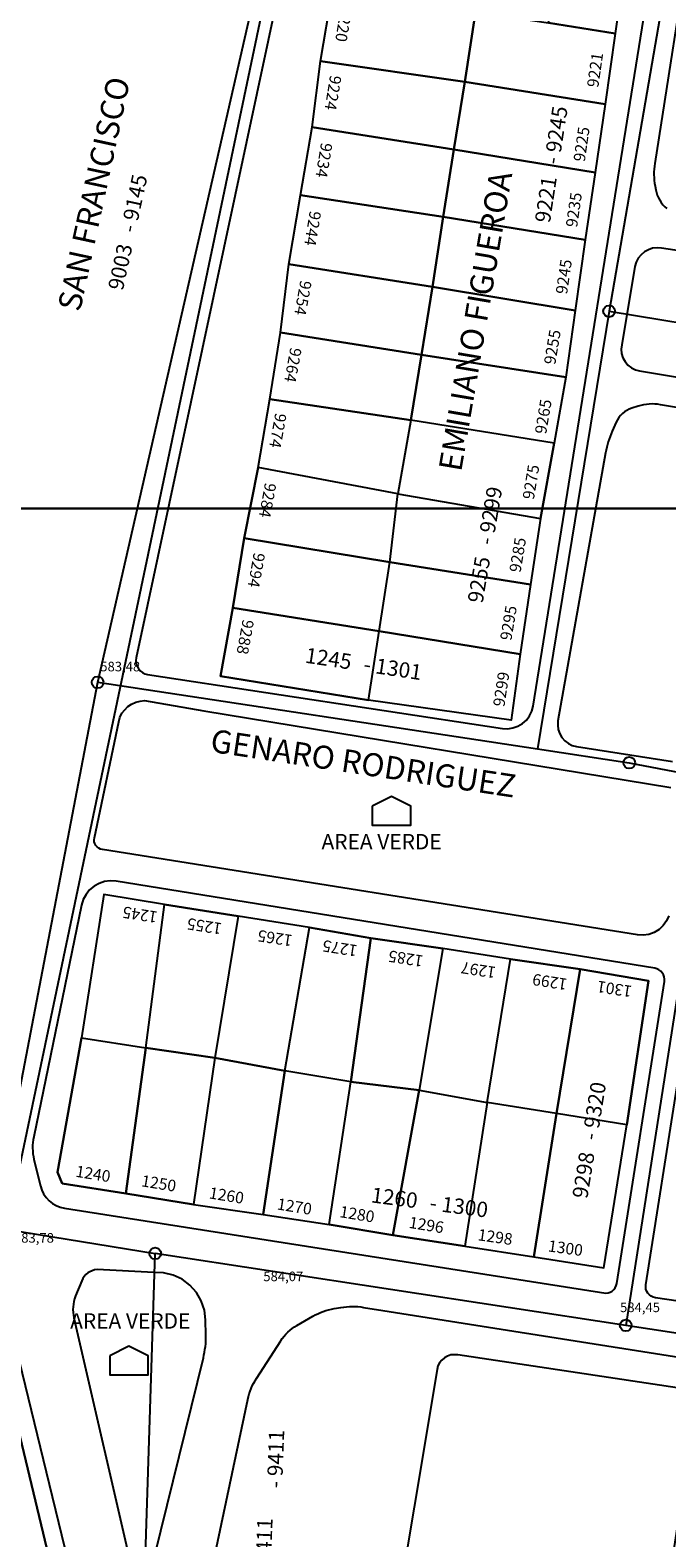
# Model space of a CAD drawing. Extents: x 344176 to 351518, y 6285400 to 6292171.
# Drawn here: x 346678 to 346761, y 6287066 to 6287262 of the extents above; entities that cross this region are included whole.
import ezdxf

# ---------------------------------------------------------------- set-up
doc = ezdxf.new("R2010")
doc.units = 0
doc.header["$MEASUREMENT"] = 0
doc.layers.get('0').update_dxf_attribs({"linetype": 'CONTINUOUS'})
for name, color, linetype in [('1010', 7, 'CONTINUOUS'), ('1400', 7, 'CONTINUOUS'), ('1500', 7, 'CONTINUOUS'), ('2000', 7, 'CONTINUOUS'), ('2510', 7, 'CONTINUOUS'), ('LIMITE_PREDIAL', 7, 'CONTINUOUS')]:
    doc.layers.add(name, color=color, linetype=linetype)

msp = doc.modelspace()

# ---------------------------------------------------------------- linework, layer by layer
at = {"color": 3}
for points in [[(346300, 6287200), (347200, 6287200), (347200, 6287800), (346300, 6287800), (346300, 6287200)], [(346300, 6286600), (347200, 6286600), (347200, 6287200), (346300, 6287200), (346300, 6286600)], [(346722.45, 6287161.23), (346722.45, 6287158.73), (346727.45, 6287158.73), (346727.45, 6287161.23), (346724.95, 6287162.48), (346722.45, 6287161.23)]]:
    msp.add_lwpolyline(points, dxfattribs=at)
at = {"color": 1}
for points in [[(346782.54, 6287619.84), (346674.64, 6287105.56), (346648.35, 6287108.97), (346498.93, 6286422.21), (346503.42, 6286416.65), (346440.78, 6286060.24), (346444.2, 6286052.54), (346432.65, 6285987.55), (346467.29, 6285984.13), (346750.37, 6285937.09), (347653.91, 6285794.27), (347688.54, 6285792.99), (348529.44, 6285665.99), (348576.26, 6285665.99), (348654.94, 6285678.81), (348657.08, 6285687.79), (348465.08, 6286633.88), (348439.43, 6286782.05), (348428.74, 6286861.16), (348358.61, 6287295.82), (348335.52, 6287300.52), (348333.81, 6287445.48)], [(346782.54, 6287619.84), (346674.64, 6287105.56), (346648.35, 6287108.97), (346498.93, 6286422.21), (346503.42, 6286416.65), (346440.78, 6286060.24), (346444.2, 6286052.54), (346432.65, 6285987.55), (346467.29, 6285984.13), (346750.37, 6285937.09), (347653.91, 6285794.27), (347688.54, 6285792.99), (348529.44, 6285665.99), (348576.26, 6285665.99), (348654.94, 6285678.81), (348657.08, 6285687.79), (348465.08, 6286633.88), (348439.43, 6286782.05), (348428.74, 6286861.16), (348358.61, 6287295.82), (348335.52, 6287300.52), (348333.81, 6287445.48)], [(346688.23, 6287089.59), (346688.23, 6287087.09), (346693.23, 6287087.09), (346693.23, 6287089.59), (346690.73, 6287090.84), (346688.23, 6287089.59)]]:
    msp.add_lwpolyline(points, dxfattribs=at)
at = {"color": 10}
for points in [[(346686.65, 6287177.36), (346712.57, 6287290.85)], [(346772.8, 6287280.76), (346772.71, 6287281.17), (346763.13, 6287282.69), (346753.33, 6287225.73)], [(346753.33, 6287225.73), (346743.98, 6287168.69), (346755.95, 6287166.88)], [(346753.33, 6287225.73), (346787.13, 6287220.16)], [(346646.99, 6287110.54), (346673.05, 6287106.33), (346686.65, 6287177.36)], [(346686.65, 6287177.36), (346743.98, 6287168.69), (346755.95, 6287166.88)], [(346686.65, 6287177.36), (346743.98, 6287168.69), (346755.95, 6287166.88)], [(346755.95, 6287166.88), (346766.62, 6287164.81), (346755.5, 6287093.54)], [(346646.99, 6287110.54), (346673.05, 6287106.33), (346694.16, 6287102.91)], [(346692.06, 6287037.9), (346694.16, 6287102.91)], [(346755.5, 6287093.54), (346694.16, 6287102.91)], [(346801.55, 6287086.48), (346755.5, 6287093.54)]]:
    msp.add_lwpolyline(points, dxfattribs=at)
at = {"layer": '1400', "color": 2}
for points in [[(346756.62, 6287279.41), (346754.1, 6287261.92), (346752.8, 6287252.72), (346751.49, 6287243.82), (346750.18, 6287235.02), (346748.88, 6287225.82), (346747.67, 6287217.12), (346746.16, 6287208.52), (346744.36, 6287198.72), (346743.05, 6287190.12), (346741.74, 6287181.02), (346740.54, 6287172.43), (346721.94, 6287175.04), (346702.64, 6287178.15), (346704.25, 6287187.05), (346705.76, 6287196.15), (346707.56, 6287205.35), (346709.07, 6287214.25), (346710.47, 6287222.95), (346711.58, 6287231.85), (346713.09, 6287240.85), (346714.59, 6287249.74), (346715.7, 6287258.34), (346717.21, 6287267.34)], [(346682.03, 6287112.02), (346690.33, 6287110.71), (346699.13, 6287109.3), (346708.23, 6287108), (346716.83, 6287106.69), (346725.13, 6287105.28), (346734.53, 6287103.88), (346743.52, 6287102.47), (346752.62, 6287101.06), (346755.64, 6287119.66), (346758.45, 6287138.46), (346749.55, 6287139.97), (346740.45, 6287141.27), (346731.65, 6287142.68), (346722.25, 6287143.99), (346714.26, 6287145.39), (346704.96, 6287146.9), (346695.36, 6287148.41), (346687.46, 6287149.71), (346684.54, 6287131.01), (346681.43, 6287113.52), (346682.03, 6287112.02)], [(346677.54, 6286998.47), (346679.65, 6287008.46), (346681.46, 6287016.56), (346683.56, 6287025.46), (346685.07, 6287034.26), (346685.87, 6287034.26), (346686.27, 6287038.36), (346674.01, 6287089.47)]]:
    msp.add_lwpolyline(points, dxfattribs=at)
at = {"layer": '1500'}
for centre in [(346753.32, 6287225.73), (346686.64, 6287177.36), (346755.94, 6287166.88), (346694.15, 6287102.91), (346755.49, 6287093.54)]:
    msp.add_circle(centre, 0.759, dxfattribs=at)
at = {"layer": '2000', "color": 1}
for points in [[(346713.18, 6287281.2), (346691.68, 6287180.55), (346691.64, 6287180.19), (346691.67, 6287179.82), (346691.78, 6287179.47), (346691.96, 6287179.15), (346692.19, 6287178.87), (346692.48, 6287178.64), (346692.8, 6287178.47), (346693.16, 6287178.38), (346739.42, 6287171.34)], [(346739.42, 6287171.34), (346740.1, 6287171.31), (346740.78, 6287171.41), (346741.43, 6287171.64), (346742.02, 6287171.98), (346742.53, 6287172.44), (346742.94, 6287172.99), (346743.24, 6287173.6), (346743.42, 6287174.27), (346760.15, 6287278.38)], [(346764.1, 6287275.95), (346759.27, 6287245), (346759.22, 6287244.63)], [(346759.22, 6287244.63), (346759.18, 6287244.26), (346759.16, 6287243.89), (346759.15, 6287243.52), (346759.17, 6287243.15), (346759.2, 6287242.78), (346759.24, 6287242.41), (346759.31, 6287242.04), (346759.4, 6287241.54), (346759.49, 6287241.19), (346759.6, 6287240.85), (346759.75, 6287240.52), (346759.92, 6287240.2), (346760.11, 6287239.9), (346760.33, 6287239.62), (346760.58, 6287239.35), (346760.85, 6287239.11)], [(346909.19, 6287211.59), (346760.15, 6287233.97), (346759.57, 6287234.01), (346758.99, 6287233.93), (346758.44, 6287233.75), (346757.93, 6287233.46), (346757.49, 6287233.09), (346757.12, 6287232.64), (346756.84, 6287232.13), (346756.66, 6287231.58), (346754.97, 6287221.37), (346754.9, 6287220.79), (346754.95, 6287220.22), (346755.12, 6287219.67), (346755.39, 6287219.16), (346755.77, 6287218.71), (346756.22, 6287218.36), (346756.74, 6287218.1), (346757.29, 6287217.95), (346905.73, 6287193.19)], [(346768.52, 6287212.1), (346760, 6287213.55), (346759.64, 6287213.6), (346759.27, 6287213.63), (346758.91, 6287213.64), (346758.54, 6287213.62), (346758.17, 6287213.58), (346757.81, 6287213.53), (346757.45, 6287213.45), (346757.1, 6287213.34), (346756.27, 6287213.08), (346755.94, 6287212.95), (346755.63, 6287212.8), (346755.33, 6287212.6), (346755.06, 6287212.38), (346754.81, 6287212.14), (346754.59, 6287211.86), (346754.39, 6287211.57), (346754.23, 6287211.25), (346753.72, 6287210.11), (346753.58, 6287209.77), (346753.44, 6287209.42), (346753.31, 6287209.07), (346753.2, 6287208.72), (346753.1, 6287208.36), (346753, 6287208), (346752.92, 6287207.63), (346752.85, 6287207.27), (346746.65, 6287172.35), (346746.61, 6287171.77), (346746.68, 6287171.2), (346746.87, 6287170.65), (346747.15, 6287170.15), (346747.54, 6287169.72), (346748, 6287169.37), (346748.52, 6287169.12), (346749.08, 6287168.98), (346761.59, 6287167.02)], [(346686.22, 6287157.11), (346689.39, 6287172.23), (346689.56, 6287172.79), (346689.82, 6287173.32), (346690.17, 6287173.79), (346690.59, 6287174.19), (346691.08, 6287174.52), (346691.61, 6287174.77), (346692.17, 6287174.92), (346692.76, 6287174.97), (346700.5, 6287173.63), (346761.38, 6287163.65)], [(346761.12, 6287146.93), (346760.81, 6287146.25), (346760.37, 6287145.65), (346759.83, 6287145.15), (346759.2, 6287144.76), (346758.5, 6287144.51), (346757.76, 6287144.4), (346757.02, 6287144.44), (346687.29, 6287155.55), (346687.03, 6287155.62), (346686.8, 6287155.74), (346686.59, 6287155.9), (346686.42, 6287156.1), (346686.29, 6287156.33), (346686.21, 6287156.58), (346686.19, 6287156.85), (346686.22, 6287157.11)], [(346684.55, 6287148.32), (346678.31, 6287118.1), (346678.24, 6287117.74), (346678.2, 6287117.37), (346678.17, 6287117.01), (346678.16, 6287116.64), (346678.18, 6287116.27), (346678.22, 6287115.9), (346678.27, 6287115.54), (346678.35, 6287115.18), (346679.19, 6287111.72), (346679.36, 6287111.18), (346679.61, 6287110.67), (346679.93, 6287110.2), (346680.32, 6287109.79), (346680.76, 6287109.43), (346681.25, 6287109.15), (346681.77, 6287108.93), (346682.32, 6287108.8), (346752.9, 6287097.75), (346753.19, 6287097.78), (346753.46, 6287097.88), (346753.71, 6287098.02), (346753.93, 6287098.22), (346754.11, 6287098.45), (346754.23, 6287098.72), (346754.3, 6287099), (346760.52, 6287138.38), (346760.54, 6287138.68), (346760.49, 6287138.97), (346760.4, 6287139.25), (346760.24, 6287139.5), (346760.05, 6287139.72), (346759.81, 6287139.9), (346759.55, 6287140.03), (346759.26, 6287140.1), (346689.05, 6287151.44), (346688.3, 6287151.48), (346687.55, 6287151.38), (346686.84, 6287151.15), (346686.18, 6287150.78), (346685.6, 6287150.29), (346685.13, 6287149.71), (346684.77, 6287149.04), (346684.55, 6287148.33)], [(346798.4, 6287091.41), (346759.34, 6287097.14), (346759.06, 6287097.21), (346758.79, 6287097.33), (346758.56, 6287097.51), (346758.36, 6287097.72), (346758.21, 6287097.97), (346758.12, 6287098.25), (346758.08, 6287098.54), (346758.1, 6287098.83), (346766.53, 6287152.36)], [(346686.24, 6287100.76), (346685.93, 6287100.67), (346685.63, 6287100.54), (346685.36, 6287100.37), (346685.11, 6287100.16), (346684.89, 6287099.92), (346684.71, 6287099.65), (346684.57, 6287099.35), (346683.78, 6287097.37), (346683.65, 6287097.02), (346683.56, 6287096.67), (346683.49, 6287096.32), (346683.44, 6287095.96), (346683.43, 6287095.59), (346683.44, 6287095.23), (346683.48, 6287094.87), (346683.54, 6287094.51), (346691.4, 6287060.45)], [(346693.32, 6287060.43), (346700.43, 6287089.3), (346700.51, 6287089.66), (346700.58, 6287090.03), (346700.64, 6287090.4), (346700.69, 6287090.77), (346700.73, 6287091.14), (346700.75, 6287091.51), (346700.76, 6287091.89), (346700.76, 6287092.26), (346700.72, 6287094.25), (346700.57, 6287095.52), (346700.16, 6287096.73), (346699.52, 6287097.83), (346698.67, 6287098.79), (346697.65, 6287099.55), (346696.49, 6287100.09), (346695.25, 6287100.39), (346693.97, 6287100.43), (346686.57, 6287100.81), (346686.24, 6287100.76)], [(346638.87, 6286807.9), (346686.96, 6287029), (346687.92, 6287036.23), (346687.81, 6287040.73), (346687.8, 6287041.1), (346687.77, 6287041.48), (346687.74, 6287041.85), (346687.7, 6287042.22), (346687.65, 6287042.59), (346687.59, 6287042.96), (346687.52, 6287043.33), (346687.44, 6287043.69), (346674.51, 6287096.92)], [(346698.71, 6287048.36), (346706.23, 6287083.89), (346706.31, 6287084.25), (346706.41, 6287084.61), (346706.53, 6287084.96), (346706.66, 6287085.3), (346706.81, 6287085.64), (346706.98, 6287085.98), (346707.16, 6287086.3), (346707.35, 6287086.62), (346710.51, 6287091.54), (346710.71, 6287091.84), (346710.94, 6287092.13), (346711.18, 6287092.41), (346711.44, 6287092.67), (346711.72, 6287092.91), (346712.01, 6287093.14), (346712.31, 6287093.35), (346712.62, 6287093.54), (346714.7, 6287094.72), (346715.02, 6287094.9), (346715.36, 6287095.06), (346715.7, 6287095.21), (346716.04, 6287095.34), (346716.39, 6287095.46), (346716.75, 6287095.56), (346717.11, 6287095.65), (346717.48, 6287095.72), (346718.35, 6287095.87), (346718.72, 6287095.93), (346719.09, 6287095.97), (346719.46, 6287096), (346719.83, 6287096.01), (346720.2, 6287096), (346720.57, 6287095.98), (346720.94, 6287095.94), (346721.31, 6287095.89), (346723.82, 6287095.49), (346883.08, 6287070.35)], [(346759.56, 6287049.99), (346764.67, 6287083.15), (346764.68, 6287083.52), (346764.62, 6287083.88), (346764.5, 6287084.23), (346764.31, 6287084.54), (346764.06, 6287084.81), (346763.76, 6287085.03), (346763.43, 6287085.19), (346763.07, 6287085.27), (346733.58, 6287089.68), (346733.13, 6287089.72), (346732.67, 6287089.68), (346732.24, 6287089.54), (346731.84, 6287089.32), (346731.49, 6287089.02), (346731.21, 6287088.66), (346731.01, 6287088.25), (346730.89, 6287087.81), (346724.91, 6287051.89)]]:
    msp.add_lwpolyline(points, dxfattribs=at)
at = {"layer": 'LIMITE_PREDIAL', "color": 4}
for points in [[(346754.1, 6287261.92), (346745.4, 6287263.32), (346747.82, 6287280.92), (346756.62, 6287279.41), (346754.1, 6287261.92)], [(346715.7, 6287258.34), (346717.21, 6287267.34), (346726.71, 6287266.14), (346735.91, 6287264.73), (346734.5, 6287255.63), (346715.7, 6287258.34)], [(346734.5, 6287255.63), (346735.91, 6287264.73), (346745.4, 6287263.32), (346754.1, 6287261.92), (346752.8, 6287252.72), (346734.5, 6287255.63)], [(346714.59, 6287249.74), (346715.7, 6287258.34), (346734.5, 6287255.63), (346733.09, 6287246.83), (346714.59, 6287249.74)], [(346733.09, 6287246.83), (346734.5, 6287255.63), (346752.8, 6287252.72), (346751.49, 6287243.82), (346733.09, 6287246.83)], [(346713.09, 6287240.85), (346714.59, 6287249.74), (346733.09, 6287246.83), (346731.69, 6287238.03), (346713.09, 6287240.85)], [(346731.69, 6287238.03), (346733.09, 6287246.83), (346751.49, 6287243.82), (346750.18, 6287235.02), (346731.69, 6287238.03)], [(346711.58, 6287231.85), (346713.09, 6287240.85), (346731.69, 6287238.03), (346730.28, 6287228.93), (346711.58, 6287231.85)], [(346730.28, 6287228.93), (346731.69, 6287238.03), (346750.18, 6287235.02), (346748.88, 6287225.82), (346730.28, 6287228.93)], [(346710.47, 6287222.95), (346711.58, 6287231.85), (346730.28, 6287228.93), (346728.87, 6287220.03), (346710.47, 6287222.95)], [(346728.87, 6287220.03), (346730.28, 6287228.93), (346748.88, 6287225.82), (346747.67, 6287217.12), (346728.87, 6287220.03)], [(346728.87, 6287220.03), (346727.47, 6287211.53), (346709.07, 6287214.25), (346710.47, 6287222.95), (346728.87, 6287220.03)], [(346727.47, 6287211.53), (346728.87, 6287220.03), (346747.67, 6287217.12), (346746.16, 6287208.52), (346727.47, 6287211.53)], [(346707.56, 6287205.35), (346709.07, 6287214.25), (346727.47, 6287211.53), (346725.76, 6287201.94), (346707.56, 6287205.35)], [(346746.16, 6287208.52), (346727.47, 6287211.53), (346725.76, 6287201.94), (346744.36, 6287198.72), (346746.16, 6287208.52)], [(346705.76, 6287196.15), (346724.75, 6287193.04), (346725.76, 6287201.94), (346707.56, 6287205.35), (346705.76, 6287196.15)], [(346743.05, 6287190.12), (346724.75, 6287193.04), (346725.76, 6287201.94), (346744.36, 6287198.72), (346743.05, 6287190.12)], [(346704.25, 6287187.05), (346723.35, 6287184.04), (346724.75, 6287193.04), (346705.76, 6287196.15), (346704.25, 6287187.05)], [(346741.74, 6287181.02), (346723.35, 6287184.04), (346724.75, 6287193.04), (346743.05, 6287190.12), (346741.74, 6287181.02)], [(346702.64, 6287178.15), (346721.94, 6287175.04), (346723.35, 6287184.04), (346704.25, 6287187.05), (346702.64, 6287178.15)], [(346740.54, 6287172.43), (346721.94, 6287175.04), (346723.35, 6287184.04), (346741.74, 6287181.02), (346740.54, 6287172.43)], [(346687.46, 6287149.71), (346684.54, 6287131.01), (346692.94, 6287129.71), (346695.36, 6287148.41), (346687.46, 6287149.71)], [(346704.96, 6287146.9), (346701.94, 6287128.4), (346692.94, 6287129.71), (346695.36, 6287148.41), (346704.96, 6287146.9)], [(346704.96, 6287146.9), (346701.94, 6287128.4), (346711.04, 6287126.7), (346714.26, 6287145.39), (346704.96, 6287146.9)], [(346722.25, 6287143.99), (346719.64, 6287125.29), (346711.04, 6287126.7), (346714.26, 6287145.39), (346722.25, 6287143.99)], [(346731.65, 6287142.68), (346728.54, 6287124.18), (346719.64, 6287125.29), (346722.25, 6287143.99), (346731.65, 6287142.68)], [(346731.65, 6287142.68), (346728.54, 6287124.18), (346737.44, 6287122.58), (346740.45, 6287141.27), (346731.65, 6287142.68)], [(346749.55, 6287139.97), (346746.44, 6287121.17), (346737.44, 6287122.58), (346740.45, 6287141.27), (346749.55, 6287139.97)], [(346758.45, 6287138.46), (346755.64, 6287119.66), (346746.44, 6287121.17), (346749.55, 6287139.97), (346758.45, 6287138.46)], [(346682.03, 6287112.02), (346681.43, 6287113.52), (346684.54, 6287131.01), (346692.94, 6287129.71), (346690.33, 6287110.71), (346682.03, 6287112.02)], [(346690.33, 6287110.71), (346692.94, 6287129.71), (346701.94, 6287128.4), (346699.13, 6287109.3), (346690.33, 6287110.71)], [(346708.23, 6287108), (346711.04, 6287126.7), (346701.94, 6287128.4), (346699.13, 6287109.3), (346708.23, 6287108)], [(346716.83, 6287106.69), (346719.64, 6287125.29), (346711.04, 6287126.7), (346708.23, 6287108), (346716.83, 6287106.69)], [(346716.83, 6287106.69), (346719.64, 6287125.29), (346728.54, 6287124.18), (346725.13, 6287105.28), (346716.83, 6287106.69)], [(346725.13, 6287105.28), (346728.54, 6287124.18), (346737.44, 6287122.58), (346734.53, 6287103.88), (346725.13, 6287105.28)], [(346743.52, 6287102.47), (346746.44, 6287121.17), (346737.44, 6287122.58), (346734.53, 6287103.88), (346743.52, 6287102.47)], [(346752.62, 6287101.06), (346755.64, 6287119.66), (346746.44, 6287121.17), (346743.52, 6287102.47), (346752.62, 6287101.06)], [(346685.07, 6287034.26), (346662.57, 6287039.18), (346663.48, 6287043.38), (346665.38, 6287053.07), (346666.08, 6287053.07), (346669.09, 6287066.57), (346674.01, 6287089.47), (346686.27, 6287038.36), (346685.87, 6287034.26), (346685.07, 6287034.26)]]:
    msp.add_lwpolyline(points, dxfattribs=at)

# ---------------------------------------------------------------- texts
at = {"color": 10}
for s, height, rotation, p in [('SAN FRANCISCO', 3, 77.8077, (346684.35, 6287225.56)), ('EMILIANO FIGUEROA', 3, 80.2714, (346734.03, 6287204.71)), ('1245', 2, 351.395, (346713.6, 6287179.93)), ('1245', 2, 351.395, (346713.6, 6287179.93)), (' - 1301', 2, 351.395, (346720.6, 6287178.87)), (' - 1301', 2, 351.395, (346720.6, 6287178.87)), ('GENARO RODRIGUEZ', 3, 351.395, (346701.21, 6287168.33)), ('GENARO RODRIGUEZ', 3, 351.395, (346701.21, 6287168.33))]:
    msp.add_text(s, height=height, rotation=rotation, dxfattribs=at).set_placement(p)
at = {"color": 1}
for s, height, p in [('583,48', 1.25, (346686.99, 6287178.79)), ('583,78', 1.25, (346675.74, 6287104.32)), ('584,07', 1.25, (346708.24, 6287099.3)), ('584,45', 1.25, (346754.74, 6287095.27)), ('AREA VERDE', 2, (346683.07, 6287093.12))]:
    msp.add_text(s, height=height, dxfattribs=at).set_placement(p)
at = {"color": 3}
msp.add_text('AREA VERDE', height=2, dxfattribs=at).set_placement((346715.83, 6287155.59))
at = {"layer": '1010', "color": 10}
for s, rotation, p in [(' - 9245', 81.1881, (346746.68, 6287244.16)), (' - 9145', 77.8077, (346691.42, 6287235.26)), ('9221', 81.1881, (346745.59, 6287237.16)), ('9003', 77.8077, (346689.93, 6287228.34)), (' - 9299', 80.2714, (346738.02, 6287194.56)), ('9255', 80.2714, (346736.82, 6287187.59)), (' - 9320', 80.7298, (346751.62, 6287116.96)), ('9298', 80.7298, (346750.47, 6287109.98)), ('1260', 352.4836, (346722.21, 6287109.58)), (' - 1300', 352.4836, (346729.23, 6287108.65)), (' - 9411', 87.8917, (346710.68, 6287071.68)), ('9411', 87.8917, (346709.24, 6287062.35))]:
    msp.add_text(s, height=2, rotation=rotation, dxfattribs=at).set_placement(p)
at = {"layer": '2510', "color": 4}
for s, rotation, p in [('9220', 260.6385, (346718.34, 6287265.46)), ('9221', 81.7611, (346751.9, 6287254.83)), ('9224', 260.6385, (346716.96, 6287256.56)), ('9225', 81.7611, (346750.14, 6287245.15)), ('9234', 260.6385, (346715.78, 6287247.77)), ('9235', 81.7611, (346749.14, 6287236.6)), ('9244', 260.6385, (346714.31, 6287238.88)), ('9245', 81.7611, (346747.83, 6287227.88)), ('9254', 259.7791, (346713.08, 6287229.83)), ('9255', 80.5579, (346746.29, 6287218.7)), ('9264', 259.7791, (346711.77, 6287221.08)), ('9274', 259.7791, (346709.81, 6287212.53)), ('9265', 80.5579, (346745.1, 6287209.64)), ('9275', 80.5579, (346743.5, 6287201.11)), ('9284', 259.7791, (346708.47, 6287203.45)), ('9285', 80.5579, (346741.77, 6287191.61)), ('9294', 259.7791, (346707.01, 6287194.34)), ('9295', 80.5579, (346740.57, 6287182.74)), ('9288', 259.7791, (346705.56, 6287185.63)), ('9299', 81.36, (346739.66, 6287174.11)), ('1245', 171.0852, (346694.53, 6287147.46)), ('1255', 171.0852, (346702.93, 6287145.95)), ('1265', 171.0852, (346712.13, 6287144.4)), ('1275', 171.0852, (346720.58, 6287143.08)), ('1285', 171.0852, (346729.17, 6287141.73)), ('1297', 171.0852, (346738.64, 6287140.24)), ('1299', 171.0852, (346747.94, 6287138.7)), ('1301', 171.0852, (346756.38, 6287137.77)), ('1240', 350.7648, (346683.7, 6287112.92)), ('1250', 350.7648, (346692.26, 6287111.68)), ('1260', 350.7648, (346701.09, 6287110.1)), ('1270', 350.7648, (346709.95, 6287108.66)), ('1280', 350.7648, (346718.11, 6287107.66)), ('1296', 350.7648, (346727.14, 6287106.26)), ('1298', 351.968, (346736.12, 6287104.64)), ('1300', 351.968, (346745.28, 6287103.19))]:
    msp.add_text(s, height=1.5, rotation=rotation, dxfattribs=at).set_placement(p)

doc.saveas('drawing.dxf')
